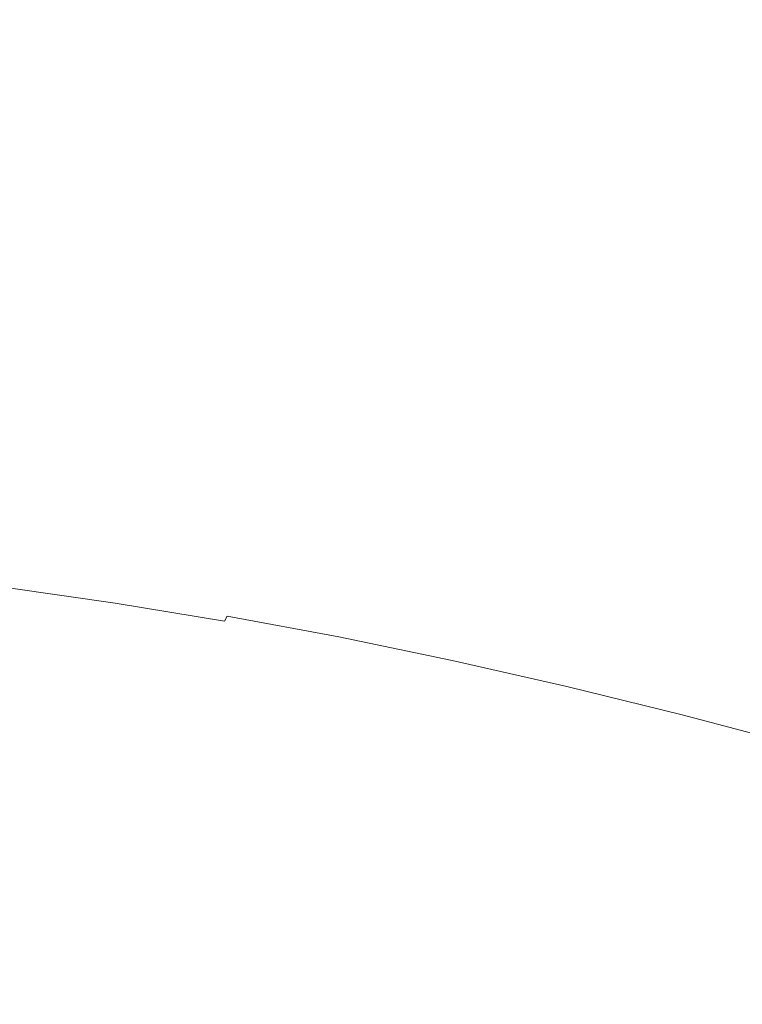
# Model space of a CAD drawing. Extents: x -1800 to 871, y -1249 to 676.
# Drawn here: x -78 to -65, y -158 to -139 of the extents above; entities that cross this region are included whole.
import ezdxf

# ---------------------------------------------------------------- set-up
doc = ezdxf.new("R2010")
doc.units = 0
doc.header["$LTSCALE"] = 500
doc.header["$MEASUREMENT"] = 0
doc.layers.add('BESCO_AKRYL', color=7, linetype='Continuous')
doc.layers.add('BESCO_CHROM', color=7, linetype='Continuous')

msp = doc.modelspace()

# ---------------------------------------------------------------- linework, layer by layer
at = {"layer": 'BESCO_AKRYL', "lineweight": 0}
for points, invisible_edges in [([(528.762, -214.561, -146.761), (522.948, -206.589, -146.984), (-589.96, 119.086, -146.984), (-597.395, 114.905, -146.86)], 15), ([(576.955, 118.215, -146.984), (-589.96, 119.086, -146.984), (522.948, -206.589, -146.984), (546.238, -190.876, -146.984)], 15), ([(534.46, -222.449, -145.756), (528.762, -214.561, -146.761), (-597.395, 114.905, -146.86), (-604.732, 110.74, -145.912)], 15), ([(-616.902, 114.349, -175.583), (549.226, -231.488, -175.583), (555.4, -239.953, -175.36), (-624.797, 109.909, -175.459)], 15), ([(549.226, -231.488, -175.583), (-616.902, 114.349, -175.583), (606.577, 113.424, -175.583), (573.958, -214.802, -175.583)], 15), ([(539.957, -230.115, -143.989), (534.46, -222.449, -145.756), (-604.732, 110.74, -145.912), (-611.85, 106.677, -144.161)], 15), ([(-624.797, 109.909, -175.459), (555.4, -239.953, -175.36), (561.451, -248.33, -174.355), (-632.589, 105.486, -174.511)], 15), ([(545.17, -237.426, -141.491), (539.957, -230.115, -143.989), (-611.85, 106.677, -144.161), (-618.629, 102.798, -141.643)], 15), ([(-632.589, 105.486, -174.511), (561.451, -248.33, -174.355), (567.289, -256.47, -172.588), (-640.147, 101.171, -172.76)], 15), ([(550.023, -244.251, -138.305), (545.17, -237.426, -141.491), (-618.629, 102.798, -141.643), (-624.957, 99.185, -138.405)], 15), ([(-640.147, 101.171, -172.76), (567.289, -256.47, -172.588), (572.824, -264.233, -170.09), (-647.346, 97.052, -170.242)], 15), ([(554.443, -250.475, -134.48), (550.023, -244.251, -138.305), (-624.957, 99.185, -138.405), (-630.728, 95.909, -134.506)], 15), ([(-647.346, 97.052, -170.242), (572.824, -264.233, -170.09), (577.978, -271.481, -166.904), (-654.066, 93.215, -167.004)], 15), ([(558.364, -255.988, -130.078), (554.443, -250.475, -134.48), (-630.728, 95.909, -134.506), (-635.846, 93.037, -130.016)], 7), ([(-654.066, 93.215, -167.004), (577.978, -271.481, -166.904), (582.671, -278.091, -163.079), (-660.194, 89.737, -163.105)], 15), ([(561.729, -260.696, -125.166), (558.364, -255.988, -130.078), (-635.846, 93.037, -130.016), (-640.227, 90.627, -125.014)], 15), ([(564.486, -264.518, -119.819), (561.729, -260.696, -125.166), (-640.227, 90.627, -125.014), (-643.798, 88.727, -119.585)], 15), ([(-660.194, 89.737, -163.105), (582.671, -278.091, -163.079), (586.835, -283.945, -158.677), (-665.629, 86.686, -158.615)], 11), ([(564.486, -264.518, -119.819), (-643.798, 88.727, -119.585), (-89.099, -75.634, -113.958), (566.596, -267.39, -114.118)], 15), ([(-665.629, 86.686, -158.615), (586.835, -283.945, -158.677), (590.408, -288.945, -153.765), (-670.281, 84.128, -153.613)], 15), ([(-670.281, 84.128, -153.613), (590.408, -288.945, -153.765), (593.336, -293.003, -148.418), (-674.073, 82.111, -148.184)], 15), ([(-85.035, -92.426, -142.557), (-674.073, 82.111, -148.184), (593.336, -293.003, -148.418), (595.576, -296.052, -142.717)], 15), ([(694.018, -412.175, 258.698), (693.71, -411.819, 257.857), (-830.624, 26.501, 278.533), (-830.822, 26.434, 278.928)], 15), ([(693.71, -411.819, 257.857), (566.596, -267.39, -114.118), (-89.099, -75.634, -113.958), (-830.624, 26.501, 278.533)], 15), ([(694.721, -413.022, 260.276), (694.355, -412.576, 259.505), (-831.037, 26.354, 279.311), (-831.271, 26.263, 279.68)], 15), ([(694.355, -412.576, 259.505), (694.018, -412.175, 258.698), (-830.822, 26.434, 278.928), (-831.037, 26.354, 279.311)], 15), ([(695.53, -414.039, 261.697), (695.113, -413.51, 261.008), (-831.522, 26.161, 280.035), (-831.79, 26.047, 280.374)], 15), ([(695.113, -413.51, 261.008), (694.721, -413.022, 260.276), (-831.271, 26.263, 279.68), (-831.522, 26.161, 280.035)], 15), ([(695.971, -414.605, 262.339), (695.53, -414.039, 261.697), (-831.79, 26.047, 280.374), (-832.072, 25.925, 280.697)], 15), ([(696.913, -415.84, 263.476), (696.432, -415.206, 262.933), (-832.37, 25.792, 281.002), (-832.681, 25.649, 281.289)], 7), ([(696.432, -415.206, 262.933), (695.971, -414.605, 262.339), (-832.072, 25.925, 280.697), (-832.37, 25.792, 281.002)], 15), ([(697.41, -416.505, 263.965), (696.913, -415.84, 263.476), (-832.681, 25.649, 281.289), (-833.005, 25.497, 281.556)], 15), ([(697.922, -417.195, 264.398), (697.41, -416.505, 263.965), (-833.005, 25.497, 281.556), (-833.341, 25.336, 281.802)], 15), ([(-833.341, 25.336, 281.802), (-833.687, 25.167, 282.028), (719.663, -446.638, 281.309), (719.121, -445.923, 280.916)], 15), ([(719.121, -445.923, 280.916), (697.922, -417.195, 264.398), (-833.341, 25.336, 281.802), (719.121, -445.923, 280.916)], 15), ([(-833.687, 25.167, 282.028), (-834.043, 24.99, 282.232), (720.234, -447.352, 281.662), (719.663, -446.638, 281.309)], 15), ([(-834.043, 24.99, 282.232), (-834.407, 24.807, 282.413), (720.831, -448.063, 281.976), (720.234, -447.352, 281.662)], 15), ([(-834.407, 24.807, 282.413), (-834.779, 24.617, 282.571), (721.453, -448.77, 282.25), (720.831, -448.063, 281.976)], 15), ([(-834.779, 24.617, 282.571), (-835.157, 24.42, 282.706), (722.099, -449.468, 282.483), (721.453, -448.77, 282.25)], 15), ([(-835.157, 24.42, 282.706), (-835.539, 24.219, 282.817), (722.767, -450.159, 282.674), (722.099, -449.468, 282.483)], 15), ([(-835.539, 24.219, 282.817), (-835.926, 24.012, 282.904), (723.456, -450.84, 282.823), (722.767, -450.159, 282.674)], 15), ([(-835.926, 24.012, 282.904), (-836.315, 23.803, 282.966), (724.163, -451.511, 282.93), (723.456, -450.84, 282.823)], 15), ([(-836.315, 23.803, 282.966), (-836.705, 23.589, 283.003), (724.888, -452.166, 282.994), (724.163, -451.511, 282.93)], 15), ([(-836.705, 23.589, 283.003), (-837.096, 23.373, 283.016), (725.628, -452.808, 283.016), (724.888, -452.166, 282.994)], 15), ([(725.628, -452.808, 283.016), (-837.096, 23.373, 283.016), (-208.432, -238.527, 283.016), (862.536, -568.926, 283.016)], 15), ([(-209.893, -243.308, 266.016), (-924.087, -25.082, 266.016), (-872.464, 16.033, 266.016), (730.559, -449.423, 266.016)], 15), ([(-85.035, -92.426, -142.557), (595.576, -296.052, -142.717), (730.559, -449.423, 266.016), (-872.464, 16.033, 266.016)], 15)]:
    msp.add_3dface(points, dxfattribs=dict(at, invisible_edges=invisible_edges))
at = {"layer": 'BESCO_CHROM', "lineweight": 0}
for points, invisible_edges in [([(-80.314, -149.367, 187.191), (-80.25, -149.321, 187.286), (-78.308, -149.554, 186.142), (-78.368, -149.6, 186.044)], 15), ([(-78.308, -149.554, 186.142), (-80.25, -149.321, 187.286), (-80.183, -149.292, 187.387), (-78.246, -149.523, 186.246)], 15), ([(-78.246, -149.523, 186.246), (-80.183, -149.292, 187.387), (-80.116, -149.279, 187.492), (-78.185, -149.509, 186.355)], 15), ([(-80.116, -149.279, 187.492), (-80.046, -149.283, 187.603), (-78.122, -149.511, 186.47), (-78.185, -149.509, 186.355)], 15), ([(-80.046, -149.283, 187.603), (-79.966, -149.306, 187.734), (-78.051, -149.535, 186.606), (-78.122, -149.511, 186.47)], 15), ([(-78.051, -149.535, 186.606), (-79.966, -149.306, 187.734), (-79.866, -149.359, 187.902), (-77.961, -149.585, 186.781)], 15), ([(-77.961, -149.585, 186.781), (-79.866, -149.359, 187.902), (-79.737, -149.444, 188.121), (-77.848, -149.669, 187.009)], 15), ([(-79.737, -149.444, 188.121), (-79.569, -149.567, 188.408), (-77.7, -149.79, 187.307), (-77.848, -149.669, 187.009)], 15), ([(-79.569, -149.567, 188.408), (-79.037, -149.978, 189.286), (-77.304, -150.139, 188.113), (-77.7, -149.79, 187.307)], 15), ([(-78.368, -149.6, 186.044), (-76.358, -149.886, 185.022), (-76.412, -149.949, 184.928), (-78.427, -149.663, 185.952)], 15), ([(-78.308, -149.554, 186.142), (-76.304, -149.839, 185.123), (-76.358, -149.886, 185.022), (-78.368, -149.6, 186.044)], 15), ([(-76.248, -149.808, 185.23), (-76.304, -149.839, 185.123), (-78.308, -149.554, 186.142), (-78.246, -149.523, 186.246)], 15), ([(-76.193, -149.793, 185.342), (-76.248, -149.808, 185.23), (-78.246, -149.523, 186.246), (-78.185, -149.509, 186.355)], 15), ([(-78.122, -149.511, 186.47), (-76.138, -149.795, 185.46), (-76.193, -149.793, 185.342), (-78.185, -149.509, 186.355)], 15), ([(-78.051, -149.535, 186.606), (-76.075, -149.816, 185.601), (-76.138, -149.795, 185.46), (-78.122, -149.511, 186.47)], 15), ([(-75.998, -149.866, 185.781), (-76.075, -149.816, 185.601), (-78.051, -149.535, 186.606), (-77.961, -149.585, 186.781)], 15), ([(-75.899, -149.947, 186.017), (-75.998, -149.866, 185.781), (-77.961, -149.585, 186.781), (-77.848, -149.669, 187.009)], 15), ([(-76.467, -150.03, 184.839), (-76.521, -150.125, 184.754), (-78.542, -149.837, 185.783), (-78.484, -149.742, 185.865)], 15), ([(-76.412, -149.949, 184.928), (-76.467, -150.03, 184.839), (-78.484, -149.742, 185.865), (-78.427, -149.663, 185.952)], 15), ([(-77.7, -149.79, 187.307), (-75.772, -150.065, 186.326), (-75.899, -149.947, 186.017), (-77.848, -149.669, 187.009)], 15), ([(-77.304, -150.139, 188.113), (-75.399, -150.455, 187.291), (-75.772, -150.065, 186.326), (-77.7, -149.79, 187.307)], 15), ([(-74.199, -150.147, 184.341), (-74.249, -150.179, 184.232), (-76.304, -149.839, 185.123), (-76.248, -149.808, 185.23)], 15), ([(-74.151, -150.13, 184.456), (-74.199, -150.147, 184.341), (-76.248, -149.808, 185.23), (-76.193, -149.793, 185.342)], 15), ([(-76.138, -149.795, 185.46), (-74.102, -150.13, 184.578), (-74.151, -150.13, 184.456), (-76.193, -149.793, 185.342)], 15), ([(-76.075, -149.816, 185.601), (-74.048, -150.152, 184.722), (-74.102, -150.13, 184.578), (-76.138, -149.795, 185.46)], 15), ([(-73.983, -150.199, 184.908), (-74.048, -150.152, 184.722), (-76.075, -149.816, 185.601), (-75.998, -149.866, 185.781)], 15), ([(-79.037, -149.978, 189.286), (-80.723, -149.867, 190.579), (-79.191, -150.983, 192.835), (-77.816, -150.926, 191.28)], 15), ([(-77.304, -150.139, 188.113), (-79.037, -149.978, 189.286), (-77.816, -150.926, 191.28), (-76.444, -150.908, 189.865)], 15), ([(-78.601, -149.948, 185.702), (-76.578, -150.237, 184.673), (-76.635, -150.364, 184.591), (-78.662, -150.074, 185.622)], 15), ([(-78.542, -149.837, 185.783), (-76.521, -150.125, 184.754), (-76.578, -150.237, 184.673), (-78.601, -149.948, 185.702)], 14), ([(-74.347, -150.291, 184.032), (-74.397, -150.371, 183.941), (-76.467, -150.03, 184.839), (-76.412, -149.949, 184.928)], 15), ([(-76.358, -149.886, 185.022), (-74.297, -150.227, 184.129), (-74.347, -150.291, 184.032), (-76.412, -149.949, 184.928)], 15), ([(-76.304, -149.839, 185.123), (-74.249, -150.179, 184.232), (-74.297, -150.227, 184.129), (-76.358, -149.886, 185.022)], 15), ([(-73.9, -150.277, 185.151), (-73.983, -150.199, 184.908), (-75.998, -149.866, 185.781), (-75.899, -149.947, 186.017)], 15), ([(-75.772, -150.065, 186.326), (-73.793, -150.391, 185.468), (-73.9, -150.277, 185.151), (-75.899, -149.947, 186.017)], 15), ([(-76.635, -150.364, 184.591), (-76.695, -150.506, 184.51), (-78.724, -150.217, 185.542), (-78.662, -150.074, 185.622)], 15), ([(-74.56, -151.353, 189.495), (-75.399, -150.455, 187.291), (-77.304, -150.139, 188.113), (-76.444, -150.908, 189.865)], 15), ([(-76.521, -150.125, 184.754), (-74.449, -150.468, 183.855), (-74.501, -150.579, 183.772), (-76.578, -150.237, 184.673)], 14), ([(-74.397, -150.371, 183.941), (-74.449, -150.468, 183.855), (-76.521, -150.125, 184.754), (-76.467, -150.03, 184.839)], 15), ([(-75.399, -150.455, 187.291), (-73.428, -150.822, 186.58), (-73.793, -150.391, 185.468), (-75.772, -150.065, 186.326)], 15), ([(-74.297, -150.227, 184.129), (-74.249, -150.179, 184.232), (-72.149, -150.569, 183.472), (-72.193, -150.618, 183.367)], 15), ([(-72.149, -150.569, 183.472), (-74.249, -150.179, 184.232), (-74.199, -150.147, 184.341), (-72.107, -150.536, 183.583)], 15), ([(-72.107, -150.536, 183.583), (-74.199, -150.147, 184.341), (-74.151, -150.13, 184.456), (-72.064, -150.519, 183.701)], 15), ([(-74.151, -150.13, 184.456), (-74.102, -150.13, 184.578), (-72.023, -150.518, 183.825), (-72.064, -150.519, 183.701)], 15), ([(-74.102, -150.13, 184.578), (-74.048, -150.152, 184.722), (-71.979, -150.536, 183.973), (-72.023, -150.518, 183.825)], 15), ([(-71.979, -150.536, 183.973), (-74.048, -150.152, 184.722), (-73.983, -150.199, 184.908), (-71.925, -150.582, 184.163)], 15), ([(-76.695, -150.506, 184.51), (-76.815, -150.806, 184.355), (-78.847, -150.516, 185.389), (-78.724, -150.217, 185.542)], 15), ([(-74.556, -150.707, 183.69), (-74.614, -150.851, 183.607), (-76.695, -150.506, 184.51), (-76.635, -150.364, 184.591)], 15), ([(-76.578, -150.237, 184.673), (-74.501, -150.579, 183.772), (-74.556, -150.707, 183.69), (-76.635, -150.364, 184.591)], 15), ([(-72.332, -150.861, 183.089), (-74.449, -150.468, 183.855), (-74.397, -150.371, 183.941), (-72.284, -150.765, 183.177)], 13), ([(-72.284, -150.765, 183.177), (-74.397, -150.371, 183.941), (-74.347, -150.291, 184.032), (-72.238, -150.684, 183.268)], 14), ([(-74.347, -150.291, 184.032), (-74.297, -150.227, 184.129), (-72.193, -150.618, 183.367), (-72.238, -150.684, 183.268)], 15), ([(-71.925, -150.582, 184.163), (-73.983, -150.199, 184.908), (-73.9, -150.277, 185.151), (-71.859, -150.657, 184.412)], 15), ([(-73.9, -150.277, 185.151), (-73.793, -150.391, 185.468), (-71.775, -150.767, 184.737), (-71.859, -150.657, 184.412)], 15), ([(-78.847, -150.516, 185.389), (-76.815, -150.806, 184.355), (-77.047, -151.403, 184.055), (-79.088, -151.111, 185.093)], 15), ([(-74.614, -150.851, 183.607), (-74.729, -151.15, 183.451), (-76.815, -150.806, 184.355), (-76.695, -150.506, 184.51)], 15), ([(-72.566, -151.851, 189.204), (-73.428, -150.822, 186.58), (-75.399, -150.455, 187.291), (-74.56, -151.353, 189.495)], 15), ([(-74.501, -150.579, 183.772), (-74.449, -150.468, 183.855), (-72.332, -150.861, 183.089), (-72.382, -150.975, 183.005)], 15), ([(-73.793, -150.391, 185.468), (-73.428, -150.822, 186.58), (-71.5, -151.14, 185.741), (-71.775, -150.767, 184.737)], 15), ([(-70.016, -151.011, 182.847), (-72.149, -150.569, 183.472), (-72.107, -150.536, 183.583), (-69.98, -150.976, 182.96)], 15), ([(-69.98, -150.976, 182.96), (-72.107, -150.536, 183.583), (-72.064, -150.519, 183.701), (-69.944, -150.957, 183.08)], 15), ([(-72.064, -150.519, 183.701), (-72.023, -150.518, 183.825), (-69.91, -150.954, 183.206), (-69.944, -150.957, 183.08)], 15), ([(-72.023, -150.518, 183.825), (-71.979, -150.536, 183.973), (-69.876, -150.972, 183.357), (-69.91, -150.954, 183.206)], 15), ([(-69.876, -150.972, 183.357), (-71.979, -150.536, 183.973), (-71.925, -150.582, 184.163), (-69.834, -151.014, 183.551)], 15), ([(-76.444, -152.986, 196.879), (-79.191, -150.983, 192.835), (-81.082, -150.663, 193.628), (-78.914, -152.273, 196.918)], 15), ([(-72.49, -151.246, 182.838), (-74.614, -150.851, 183.607), (-74.556, -150.707, 183.69), (-72.434, -151.103, 182.922)], 15), ([(-74.556, -150.707, 183.69), (-74.501, -150.579, 183.772), (-72.382, -150.975, 183.005), (-72.434, -151.103, 182.922)], 15), ([(-70.136, -151.209, 182.548), (-72.284, -150.765, 183.177), (-72.238, -150.684, 183.268), (-70.095, -151.127, 182.641)], 14), ([(-72.238, -150.684, 183.268), (-72.193, -150.618, 183.367), (-70.055, -151.061, 182.741), (-70.095, -151.127, 182.641)], 15), ([(-72.193, -150.618, 183.367), (-72.149, -150.569, 183.472), (-70.016, -151.011, 182.847), (-70.055, -151.061, 182.741)], 15), ([(-69.834, -151.014, 183.551), (-71.925, -150.582, 184.163), (-71.859, -150.657, 184.412), (-69.784, -151.086, 183.804)], 15), ([(-71.859, -150.657, 184.412), (-71.775, -150.767, 184.737), (-69.722, -151.192, 184.136), (-69.784, -151.086, 183.804)], 15), ([(-77.816, -150.926, 191.28), (-79.191, -150.983, 192.835), (-76.444, -152.986, 196.879), (-75.56, -152.543, 194.506)], 15), ([(-76.444, -150.908, 189.865), (-77.816, -150.926, 191.28), (-75.56, -152.543, 194.506), (-75.243, -151.987, 192.316)], 15), ([(-76.815, -150.806, 184.355), (-74.729, -151.15, 183.451), (-74.955, -151.748, 183.148), (-77.047, -151.403, 184.055)], 15), ([(-73.365, -152.83, 193.304), (-74.56, -151.353, 189.495), (-76.444, -150.908, 189.865), (-75.243, -151.987, 192.316)], 15), ([(-72.6, -151.547, 182.68), (-74.729, -151.15, 183.451), (-74.614, -150.851, 183.607), (-72.49, -151.246, 182.838)], 15), ([(-71.5, -151.14, 185.741), (-73.428, -150.822, 186.58), (-72.566, -151.851, 189.204), (-70.862, -152.001, 188.025)], 15), ([(-72.382, -150.975, 183.005), (-72.332, -150.861, 183.089), (-70.18, -151.306, 182.459), (-70.227, -151.42, 182.374)], 15), ([(-70.18, -151.306, 182.459), (-72.332, -150.861, 183.089), (-72.284, -150.765, 183.177), (-70.136, -151.209, 182.548)], 15), ([(-71.775, -150.767, 184.737), (-71.5, -151.14, 185.741), (-69.556, -151.501, 185.034), (-69.722, -151.192, 184.136)], 15), ([(-79.088, -151.111, 185.093), (-77.047, -151.403, 184.055), (-77.45, -152.438, 183.539), (-79.503, -152.145, 184.583)], 15), ([(-70.33, -151.692, 182.206), (-72.49, -151.246, 182.838), (-72.434, -151.103, 182.922), (-70.277, -151.549, 182.29)], 15), ([(-72.434, -151.103, 182.922), (-72.382, -150.975, 183.005), (-70.227, -151.42, 182.374), (-70.277, -151.549, 182.29)], 15), ([(-67.925, -151.619, 182.152), (-67.963, -151.702, 182.058), (-70.136, -151.209, 182.548), (-70.095, -151.127, 182.641)], 13), ([(-70.055, -151.061, 182.741), (-67.891, -151.551, 182.253), (-67.925, -151.619, 182.152), (-70.095, -151.127, 182.641)], 15), ([(-70.016, -151.011, 182.847), (-67.857, -151.499, 182.361), (-67.891, -151.551, 182.253), (-70.055, -151.061, 182.741)], 15), ([(-67.826, -151.464, 182.475), (-67.857, -151.499, 182.361), (-70.016, -151.011, 182.847), (-69.98, -150.976, 182.96)], 15), ([(-67.799, -151.443, 182.597), (-67.826, -151.464, 182.475), (-69.98, -150.976, 182.96), (-69.944, -150.957, 183.08)], 15), ([(-69.91, -150.954, 183.206), (-67.773, -151.439, 182.725), (-67.799, -151.443, 182.597), (-69.944, -150.957, 183.08)], 15), ([(-69.876, -150.972, 183.357), (-67.747, -151.454, 182.878), (-67.773, -151.439, 182.725), (-69.91, -150.954, 183.206)], 15), ([(-67.719, -151.493, 183.074), (-67.747, -151.454, 182.878), (-69.876, -150.972, 183.357), (-69.834, -151.014, 183.551)], 15), ([(-67.686, -151.562, 183.332), (-67.719, -151.493, 183.074), (-69.834, -151.014, 183.551), (-69.784, -151.086, 183.804)], 15), ([(-69.722, -151.192, 184.136), (-67.644, -151.662, 183.668), (-67.686, -151.562, 183.332), (-69.784, -151.086, 183.804)], 15), ([(-74.955, -151.748, 183.148), (-74.729, -151.15, 183.451), (-72.6, -151.547, 182.68), (-72.818, -152.147, 182.374)], 15), ([(-70.436, -151.995, 182.046), (-72.6, -151.547, 182.68), (-72.49, -151.246, 182.838), (-70.33, -151.692, 182.206)], 15), ([(-69.556, -151.501, 185.034), (-71.5, -151.14, 185.741), (-70.862, -152.001, 188.025), (-69.199, -152.182, 186.985)], 15), ([(-70.18, -151.306, 182.459), (-68.003, -151.801, 181.969), (-68.047, -151.914, 181.883), (-70.227, -151.42, 182.374)], 15), ([(-67.963, -151.702, 182.058), (-68.003, -151.801, 181.969), (-70.18, -151.306, 182.459), (-70.136, -151.209, 182.548)], 15), ([(-69.556, -151.501, 185.034), (-67.542, -151.998, 184.717), (-67.644, -151.662, 183.668), (-69.722, -151.192, 184.136)], 15), ([(-77.047, -151.403, 184.055), (-74.955, -151.748, 183.148), (-75.345, -152.785, 182.626), (-77.45, -152.438, 183.539)], 15), ([(-71.022, -153.697, 193.906), (-72.566, -151.851, 189.204), (-74.56, -151.353, 189.495), (-73.365, -152.83, 193.304)], 15), ([(-70.227, -151.42, 182.374), (-68.047, -151.914, 181.883), (-68.094, -152.043, 181.799), (-70.277, -151.549, 182.29)], 15), ([(-67.857, -151.499, 182.361), (-65.682, -152.036, 182.015), (-65.71, -152.088, 181.906), (-67.891, -151.551, 182.253)], 15), ([(-65.659, -151.998, 182.13), (-65.682, -152.036, 182.015), (-67.857, -151.499, 182.361), (-67.826, -151.464, 182.475)], 15), ([(-65.638, -151.976, 182.253), (-65.659, -151.998, 182.13), (-67.826, -151.464, 182.475), (-67.799, -151.443, 182.597)], 15), ([(-67.773, -151.439, 182.725), (-65.619, -151.97, 182.382), (-65.638, -151.976, 182.253), (-67.799, -151.443, 182.597)], 15), ([(-67.747, -151.454, 182.878), (-65.603, -151.982, 182.537), (-65.619, -151.97, 182.382), (-67.773, -151.439, 182.725)], 15), ([(-65.587, -152.019, 182.735), (-65.603, -151.982, 182.537), (-67.747, -151.454, 182.878), (-67.719, -151.493, 183.074)], 15), ([(-65.571, -152.082, 182.995), (-65.587, -152.019, 182.735), (-67.719, -151.493, 183.074), (-67.686, -151.562, 183.332)], 15), ([(-80.766, -152.235, 198.624), (-75.989, -154.639, 202.006), (-78.914, -152.273, 196.918), (-81.023, -151.523, 196.471)], 15), ([(-72.818, -152.147, 182.374), (-72.6, -151.547, 182.68), (-70.436, -151.995, 182.046), (-70.647, -152.595, 181.738)], 15), ([(-68.094, -152.043, 181.799), (-68.145, -152.189, 181.714), (-70.33, -151.692, 182.206), (-70.277, -151.549, 182.29)], 15), ([(-67.322, -152.769, 187.109), (-67.542, -151.998, 184.717), (-69.556, -151.501, 185.034), (-69.199, -152.182, 186.985)], 15), ([(-65.74, -152.157, 181.804), (-65.773, -152.24, 181.71), (-67.963, -151.702, 182.058), (-67.925, -151.619, 182.152)], 13), ([(-67.891, -151.551, 182.253), (-65.71, -152.088, 181.906), (-65.74, -152.157, 181.804), (-67.925, -151.619, 182.152)], 15), ([(-67.644, -151.662, 183.668), (-65.552, -152.179, 183.335), (-65.571, -152.082, 182.995), (-67.686, -151.562, 183.332)], 15), ([(-67.542, -151.998, 184.717), (-65.495, -152.542, 184.526), (-65.552, -152.179, 183.335), (-67.644, -151.662, 183.668)], 15), ([(-75.345, -152.785, 182.626), (-74.955, -151.748, 183.148), (-72.818, -152.147, 182.374), (-73.195, -153.186, 181.847)], 15), ([(-70.862, -152.001, 188.025), (-72.566, -151.851, 189.204), (-71.022, -153.697, 193.906), (-69.569, -153.498, 191.795)], 15), ([(-68.145, -152.189, 181.714), (-68.247, -152.491, 181.553), (-70.436, -151.995, 182.046), (-70.33, -151.692, 182.206)], 15), ([(-68.003, -151.801, 181.969), (-65.811, -152.34, 181.62), (-65.85, -152.454, 181.534), (-68.047, -151.914, 181.883)], 15), ([(-65.773, -152.24, 181.71), (-65.811, -152.34, 181.62), (-68.003, -151.801, 181.969), (-67.963, -151.702, 182.058)], 15), ([(-75.56, -152.543, 194.506), (-71.923, -154.967, 199.083), (-73.365, -152.83, 193.304), (-75.243, -151.987, 192.316)], 15), ([(-69.199, -152.182, 186.985), (-70.862, -152.001, 188.025), (-69.569, -153.498, 191.795), (-68.7, -153.138, 189.716)], 15), ([(-70.436, -151.995, 182.046), (-68.247, -152.491, 181.553), (-68.449, -153.093, 181.244), (-70.647, -152.595, 181.738)], 15), ([(-65.895, -152.585, 181.449), (-65.943, -152.73, 181.363), (-68.145, -152.189, 181.714), (-68.094, -152.043, 181.799)], 15), ([(-68.047, -151.914, 181.883), (-65.85, -152.454, 181.534), (-65.895, -152.585, 181.449), (-68.094, -152.043, 181.799)], 15), ([(-65.361, -153.413, 187.339), (-65.495, -152.542, 184.526), (-67.542, -151.998, 184.717), (-67.322, -152.769, 187.109)], 15), ([(-65.71, -152.088, 181.906), (-65.682, -152.036, 182.015), (-63.501, -152.615, 181.81), (-63.523, -152.67, 181.701)], 15), ([(-63.501, -152.615, 181.81), (-65.682, -152.036, 182.015), (-65.659, -151.998, 182.13), (-63.484, -152.575, 181.926)], 15), ([(-63.484, -152.575, 181.926), (-65.659, -151.998, 182.13), (-65.638, -151.976, 182.253), (-63.469, -152.552, 182.049)], 15), ([(-65.638, -151.976, 182.253), (-65.619, -151.97, 182.382), (-63.46, -152.544, 182.179), (-63.469, -152.552, 182.049)], 15), ([(-65.619, -151.97, 182.382), (-65.603, -151.982, 182.537), (-63.453, -152.554, 182.334), (-63.46, -152.544, 182.179)], 15), ([(-63.453, -152.554, 182.334), (-65.603, -151.982, 182.537), (-65.587, -152.019, 182.735), (-63.449, -152.587, 182.534)], 15), ([(-63.449, -152.587, 182.534), (-65.587, -152.019, 182.735), (-65.571, -152.082, 182.995), (-63.45, -152.646, 182.795)], 15), ([(-81.023, -152.892, 201.096), (-75.15, -156.055, 205.953), (-75.989, -154.639, 202.006), (-80.766, -152.235, 198.624)], 15), ([(-77.45, -152.438, 183.539), (-78.079, -154.053, 182.733), (-80.151, -153.757, 183.787), (-79.503, -152.145, 184.583)], 15), ([(-73.195, -153.186, 181.847), (-72.818, -152.147, 182.374), (-70.647, -152.595, 181.738), (-71.01, -153.638, 181.207)], 15), ([(-67.183, -154.015, 191.177), (-67.322, -152.769, 187.109), (-69.199, -152.182, 186.985), (-68.7, -153.138, 189.716)], 15), ([(-65.943, -152.73, 181.363), (-66.041, -153.034, 181.202), (-68.247, -152.491, 181.553), (-68.145, -152.189, 181.714)], 15), ([(-63.611, -152.925, 181.413), (-65.811, -152.34, 181.62), (-65.773, -152.24, 181.71), (-63.577, -152.824, 181.503)], 15), ([(-63.577, -152.824, 181.503), (-65.773, -152.24, 181.71), (-65.74, -152.157, 181.804), (-63.548, -152.739, 181.598)], 14), ([(-65.74, -152.157, 181.804), (-65.71, -152.088, 181.906), (-63.523, -152.67, 181.701), (-63.548, -152.739, 181.598)], 15), ([(-65.571, -152.082, 182.995), (-65.552, -152.179, 183.335), (-63.453, -152.736, 183.138), (-63.45, -152.646, 182.795)], 15), ([(-65.552, -152.179, 183.335), (-65.495, -152.542, 184.526), (-63.454, -153.045, 184.199), (-63.453, -152.736, 183.138)], 15), ([(-79.24, -154.815, 205.823), (-75.15, -156.055, 205.953), (-81.023, -152.892, 201.096), (-83.449, -152.381, 201.774)], 15), ([(-75.989, -154.639, 202.006), (-72.155, -156.117, 203.195), (-76.444, -152.986, 196.879), (-78.914, -152.273, 196.918)], 15), ([(-65.85, -152.454, 181.534), (-65.811, -152.34, 181.62), (-63.611, -152.925, 181.413), (-63.648, -153.04, 181.326)], 15), ([(-84.444, -153.421, 206.27), (-77.387, -156.399, 209.336), (-79.24, -154.815, 205.823), (-84.833, -152.594, 203.866)], 15), ([(-75.345, -152.785, 182.626), (-75.952, -154.404, 181.811), (-78.079, -154.053, 182.733), (-77.45, -152.438, 183.539)], 15), ([(-76.444, -152.986, 196.879), (-72.155, -156.117, 203.195), (-71.923, -154.967, 199.083), (-75.56, -152.543, 194.506)], 15), ([(-70.647, -152.595, 181.738), (-68.449, -153.093, 181.244), (-68.799, -154.139, 180.71), (-71.01, -153.638, 181.207)], 15), ([(-68.247, -152.491, 181.553), (-66.041, -153.034, 181.202), (-66.236, -153.639, 180.891), (-68.449, -153.093, 181.244)], 15), ([(-63.735, -153.317, 181.155), (-65.943, -152.73, 181.363), (-65.895, -152.585, 181.449), (-63.689, -153.171, 181.241)], 15), ([(-65.895, -152.585, 181.449), (-65.85, -152.454, 181.534), (-63.648, -153.04, 181.326), (-63.689, -153.171, 181.241)], 15), ([(-63.454, -153.045, 184.199), (-65.495, -152.542, 184.526), (-65.361, -153.413, 187.339), (-63.446, -153.762, 186.618)], 15), ([(-73.783, -154.808, 181.025), (-75.952, -154.404, 181.811), (-75.345, -152.785, 182.626), (-73.195, -153.186, 181.847)], 15), ([(-65.124, -154.976, 192.379), (-65.361, -153.413, 187.339), (-67.322, -152.769, 187.109), (-67.183, -154.015, 191.177)], 15), ([(-63.829, -153.622, 180.994), (-66.041, -153.034, 181.202), (-65.943, -152.73, 181.363), (-63.735, -153.317, 181.155)], 15), ([(-71.923, -154.967, 199.083), (-68.609, -156.581, 201.251), (-71.022, -153.697, 193.906), (-73.365, -152.83, 193.304)], 15), ([(-81.457, -155.482, 210.275), (-77.387, -156.399, 209.336), (-84.444, -153.421, 206.27), (-86.662, -153.146, 207.54)], 15), ([(-69.569, -153.498, 191.795), (-67.32, -155.775, 197.253), (-67.183, -154.015, 191.177), (-68.7, -153.138, 189.716)], 15), ([(-68.449, -153.093, 181.244), (-66.236, -153.639, 180.891), (-66.572, -154.687, 180.355), (-68.799, -154.139, 180.71)], 15), ([(-66.236, -153.639, 180.891), (-66.041, -153.034, 181.202), (-63.829, -153.622, 180.994), (-64.015, -154.229, 180.682)], 15), ([(-71.576, -155.264, 180.379), (-73.783, -154.808, 181.025), (-73.195, -153.186, 181.847), (-71.01, -153.638, 181.207)], 15), ([(-71.022, -153.697, 193.906), (-68.609, -156.581, 201.251), (-67.32, -155.775, 197.253), (-69.569, -153.498, 191.795)], 15), ([(-63.446, -153.762, 186.618), (-65.361, -153.413, 187.339), (-65.124, -154.976, 192.379), (-63.201, -155.035, 190.673)], 15), ([(-68.799, -154.139, 180.71), (-69.344, -155.77, 179.877), (-71.576, -155.264, 180.379), (-71.01, -153.638, 181.207)], 15), ([(-66.572, -154.687, 180.355), (-66.236, -153.639, 180.891), (-64.015, -154.229, 180.682), (-64.338, -155.281, 180.145)], 15), ([(-78.079, -154.053, 182.733), (-78.824, -155.97, 181.776), (-80.919, -155.67, 182.841), (-80.151, -153.757, 183.787)], 15), ([(-75.952, -154.404, 181.811), (-76.675, -156.325, 180.844), (-78.824, -155.97, 181.776), (-78.079, -154.053, 182.733)], 15), ([(-67.32, -155.775, 197.253), (-64.752, -157.418, 200.253), (-65.124, -154.976, 192.379), (-67.183, -154.015, 191.177)], 15), ([(-66.572, -154.687, 180.355), (-67.096, -156.324, 179.519), (-69.344, -155.77, 179.877), (-68.799, -154.139, 180.71)], 15), ([(-74.481, -156.733, 180.049), (-76.675, -156.325, 180.844), (-75.952, -154.404, 181.811), (-73.783, -154.808, 181.025)], 15), ([(-75.15, -156.055, 205.953), (-64.05, -162.031, 215.133), (-72.155, -156.117, 203.195), (-75.989, -154.639, 202.006)], 15), ([(-77.387, -156.399, 209.336), (-64.05, -162.031, 215.133), (-75.15, -156.055, 205.953), (-79.24, -154.815, 205.823)], 15), ([(-72.25, -157.194, 179.396), (-74.481, -156.733, 180.049), (-73.783, -154.808, 181.025), (-71.576, -155.264, 180.379)], 15), ([(-64.841, -156.922, 179.307), (-67.096, -156.324, 179.519), (-66.572, -154.687, 180.355), (-64.338, -155.281, 180.145)], 15), ([(-72.155, -156.117, 203.195), (-64.05, -162.031, 215.133), (-68.609, -156.581, 201.251), (-71.923, -154.967, 199.083)], 15), ([(-65.124, -154.976, 192.379), (-64.752, -157.418, 200.253), (-62.495, -157.01, 196.643), (-63.201, -155.035, 190.673)], 15), ([(-69.344, -155.77, 179.877), (-69.993, -157.707, 178.888), (-72.25, -157.194, 179.396), (-71.576, -155.264, 180.379)], 15), ([(-62.588, -157.565, 179.242), (-64.841, -156.922, 179.307), (-64.338, -155.281, 180.145), (-62.106, -155.917, 180.081)], 15), ([(-78.716, -157.129, 213.115), (-64.05, -162.031, 215.133), (-77.387, -156.399, 209.336), (-81.457, -155.482, 210.275)], 15), ([(-67.096, -156.324, 179.519), (-67.719, -158.266, 178.526), (-69.993, -157.707, 178.888), (-69.344, -155.77, 179.877)], 15), ([(-68.609, -156.581, 201.251), (-64.05, -162.031, 215.133), (-64.752, -157.418, 200.253), (-67.32, -155.775, 197.253)], 15), ([(-78.824, -155.97, 181.776), (-76.675, -156.325, 180.844), (-77.407, -158.271, 179.863), (-79.58, -157.912, 180.806)], 15), ([(-77.407, -158.271, 179.863), (-76.675, -156.325, 180.844), (-74.481, -156.733, 180.049), (-75.188, -158.684, 179.06)], 15), ([(-65.438, -158.872, 178.311), (-67.719, -158.266, 178.526), (-67.096, -156.324, 179.519), (-64.841, -156.922, 179.307)], 15), ([(-79.045, -158.193, 217.031), (-64.05, -162.031, 215.133), (-78.716, -157.129, 213.115), (-82.488, -156.598, 215.058)], 15), ([(-75.188, -158.684, 179.06), (-74.481, -156.733, 180.049), (-72.25, -157.194, 179.396), (-72.932, -159.151, 178.399)], 15), ([(-63.16, -159.521, 178.246), (-65.438, -158.872, 178.311), (-64.841, -156.922, 179.307), (-62.588, -157.565, 179.242)], 15), ([(-64.752, -157.418, 200.253), (-64.05, -162.031, 215.133), (-60.847, -158.568, 200.268), (-62.495, -157.01, 196.643)], 15), ([(-72.25, -157.194, 179.396), (-69.993, -157.707, 178.888), (-70.649, -159.668, 177.885), (-72.932, -159.151, 178.399)], 15), ([(-69.993, -157.707, 178.888), (-67.719, -158.266, 178.526), (-68.35, -160.235, 177.519), (-70.649, -159.668, 177.885)], 15)]:
    msp.add_3dface(points, dxfattribs=dict(at, invisible_edges=invisible_edges))

doc.saveas('drawing.dxf')
